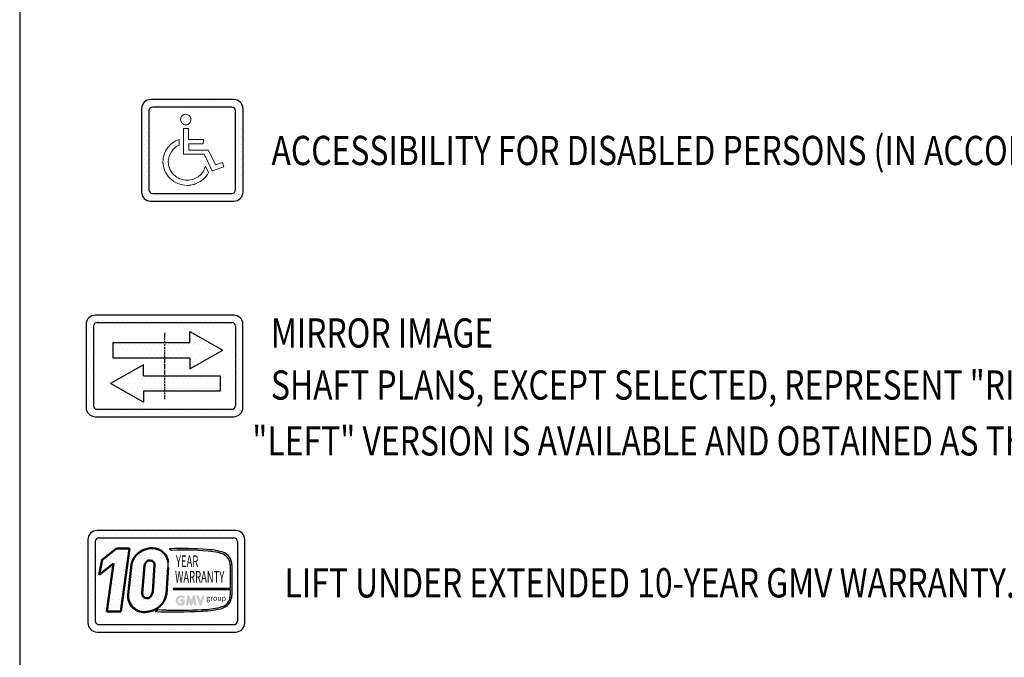
# Model space of a CAD drawing. Units: inches. Extents: x 9002 to 45578, y -3483 to 49858.
# Drawn here: x 9002 to 21802, y 33281 to 41569 of the extents above; entities that cross this region are included whole.
import ezdxf
from ezdxf.enums import TextEntityAlignment as Align

# ---------------------------------------------------------------- set-up
doc = ezdxf.new("R2010")
doc.units = ezdxf.units.IN
doc.header["$MEASUREMENT"] = 0
for name, pattern in [('ACAD_ISO10W100', [18.5, 12, -3, 0.5, -3]), ('CONTINUA', [0]), ('GEN3', [6.25, 5, -1.25])]:
    doc.linetypes.add(name, pattern=pattern)
for name, color, linetype in [('3', 6, 'GEN3'), ('CARTIGLIO', 7, 'CONTINUA'), ('MURO', 7, 'Continuous'), ('TESTO', 2, 'Continuous'), ('VANO', 7, 'Continuous'), ('Wymiarowanie', 1, 'Continuous')]:
    doc.layers.add(name, color=color, linetype=linetype)
doc.styles.add('GMV', font='verdana.TTF')
doc.styles.add('QUOTE', font='romans.shx', dxfattribs={"width": 0.8})
pattern_1 = [(0, (-59003.944, 82241.11), (31.75, 63.5), [0, -63.5])]
pattern_2 = [(0, (9635.76, 33431.65), (0, 200), [0, -200]), (0, (9699.76, 33435.65), (0, 200), [0, -200]), (0, (9663.76, 33479.65), (0, 200), [0, -200]), (0, (9707.76, 33511.65), (0, 200), [0, -200]), (0, (9655.76, 33523.65), (0, 200), [0, -200]), (0, (9671.76, 33571.65), (0, 200), [0, -200]), (0, (9643.76, 33607.65), (0, 200), [0, -200]), (0, (9707.76, 33603.65), (0, 200), [0, -200]), (0, (9755.76, 33611.65), (0, 200), [0, -200]), (0, (9779.76, 33563.65), (0, 200), [0, -200]), (0, (9819.76, 33559.65), (0, 200), [0, -200]), (0, (9819.76, 33487.65), (0, 200), [0, -200]), (0, (9783.76, 33463.65), (0, 200), [0, -200]), (0, (9727.76, 33475.65), (0, 200), [0, -200]), (0, (9763.76, 33511.65), (0, 200), [0, -200]), (0, (9727.76, 33547.65), (0, 200), [0, -200]), (0, (9811.76, 33435.65), (0, 200), [0, -200])]

# ---------------------------------------------------------------- blocks, each defined once
blk = doc.blocks.new('np')
at = {"layer": 'VANO'}
h = blk.add_hatch(dxfattribs=at)
h.set_pattern_fill('DOTS', color=256, scale=100, style=0)
h.set_pattern_definition([(0, (1000, 0), (3.125, 6.25), [0, -6.25])])
h.paths.add_polyline_path([(67611.6, -12371.5, 0.414214), (67596.6, -12386.5), (67596.6, -12521.5, 0.414214), (67611.6, -12536.5), (67746.6, -12536.5, 0.414214), (67761.6, -12521.5), (67761.6, -12386.5, 0.414214), (67746.6, -12371.5)])
h.paths.add_polyline_path([(67743.5, -12383.7, -0.414214), (67749.5, -12389.7), (67749.5, -12518.3, -0.414214), (67743.5, -12524.3), (67614.8, -12524.3, -0.414214), (67608.8, -12518.3), (67608.8, -12389.7, -0.414214), (67614.8, -12383.7)], flags=16)
h.paths.add_polyline_path([(67673.4, -12397), (67674.6, -12398.1), (67675.6, -12399.3), (67676.4, -12400.7), (67676.8, -12402.4), (67677, -12404), (67676.8, -12405.8), (67676.4, -12407.4), (67675.6, -12408.8), (67674.6, -12410.1), (67673.4, -12411.1), (67671.9, -12411.9), (67670.4, -12412.5), (67668.6, -12412.6), (67667, -12412.5), (67665.4, -12411.9), (67663.9, -12411.1), (67662.7, -12410.1), (67661.7, -12408.8), (67660.9, -12407.4), (67660.3, -12405.8), (67660.2, -12404), (67660.5, -12402.1), (67661.1, -12400.1), (67662.1, -12398.7), (67663.4, -12397.3), (67664, -12396.9), (67664.6, -12396.6), (67665.2, -12396.3), (67665.8, -12396), (67666.6, -12395.8), (67667.2, -12395.7), (67667.9, -12395.5), (67668.6, -12395.5), (67670.4, -12395.7), (67671.9, -12396.3)], flags=0)
h.paths.add_polyline_path([(67672.8, -12418.7), (67672.9, -12436.4), (67697.2, -12436.4), (67697, -12443.4), (67673.4, -12443.4), (67673.5, -12453.5), (67705, -12453.5), (67708.7, -12460.9), (67716.9, -12477.7), (67728, -12473.8), (67730.6, -12480.8), (67711.4, -12487.3), (67698.6, -12460.5), (67664.8, -12460.5), (67664.8, -12418.6)], flags=0)
h.paths.add_polyline_path([(67658.1, -12436.4), (67658.1, -12445.4), (67654.2, -12447.5), (67650.8, -12450.1), (67647.8, -12453), (67645.2, -12456.3), (67643.1, -12460), (67641.5, -12463.9), (67640.4, -12468.2), (67640.1, -12472.5), (67640.3, -12475.6), (67640.7, -12478.6), (67641.5, -12481.4), (67642.5, -12484.2), (67643.8, -12486.7), (67645.3, -12489.3), (67647.1, -12491.6), (67649.2, -12493.7), (67651.3, -12495.7), (67653.6, -12497.4), (67656.2, -12498.9), (67659, -12500.1), (67661.8, -12501.1), (67664.6, -12501.9), (67667.7, -12502.3), (67670.9, -12502.5), (67673.5, -12502.3), (67676.2, -12502), (67678.7, -12501.4), (67681.1, -12500.7), (67683.5, -12499.8), (67685.7, -12498.6), (67687.9, -12497.4), (67689.9, -12495.9), (67691.8, -12494.3), (67693.6, -12492.5), (67695.1, -12490.6), (67696.6, -12488.7), (67697.9, -12486.4), (67698.9, -12484.2), (67699.8, -12481.8), (67700.6, -12479.5), (67705.6, -12490.2), (67703.8, -12493.1), (67701.9, -12495.8), (67699.7, -12498.5), (67697.3, -12500.8), (67694.6, -12502.9), (67691.8, -12504.9), (67688.8, -12506.5), (67685.7, -12508), (67683.9, -12508.7), (67682.2, -12509.3), (67680.4, -12509.8), (67678.6, -12510.2), (67676.7, -12510.5), (67674.7, -12510.8), (67672.8, -12510.9), (67670.9, -12510.9), (67666.9, -12510.8), (67663, -12510.2), (67659.1, -12509.2), (67655.6, -12508), (67652.2, -12506.3), (67648.9, -12504.4), (67645.9, -12502.2), (67643.1, -12499.7), (67640.6, -12497), (67638.2, -12494), (67636.3, -12490.8), (67634.6, -12487.5), (67633.3, -12483.9), (67632.2, -12480.2), (67631.7, -12476.3), (67631.5, -12472.5), (67631.7, -12469.4), (67632, -12466.4), (67632.7, -12463.4), (67633.4, -12460.6), (67634.6, -12457.8), (67635.8, -12455.1), (67637.3, -12452.6), (67639.1, -12450.2), (67640.9, -12447.8), (67642.9, -12445.7), (67645, -12443.7), (67647.4, -12441.9), (67649.9, -12440.3), (67652.4, -12438.8), (67655.3, -12437.4)], flags=0)
for p, q in [((67746.6, -12371.5), (67611.6, -12371.5)), ((67743.5, -12383.7), (67614.8, -12383.7)), ((67596.6, -12386.5), (67596.6, -12521.5)), ((67608.8, -12389.7), (67608.8, -12518.3)), ((67749.5, -12518.3), (67749.5, -12389.7)), ((67761.6, -12521.5), (67761.6, -12386.5)), ((67614.8, -12524.3), (67743.5, -12524.3)), ((67611.6, -12536.5), (67746.6, -12536.5))]:
    blk.add_line(p, q, dxfattribs=at)
at = {"layer": 'VANO', "lineweight": 0}
for p, q in [((67662.1, -12398.7), (67661.1, -12400.1)), ((67663.4, -12397.3), (67662.1, -12398.7)), ((67664, -12396.9), (67663.4, -12397.3)), ((67664.6, -12396.6), (67664, -12396.9)), ((67665.2, -12396.3), (67664.6, -12396.6)), ((67665.8, -12396), (67665.2, -12396.3)), ((67666.6, -12395.8), (67665.8, -12396)), ((67667.2, -12395.7), (67666.6, -12395.8)), ((67667.9, -12395.5), (67667.2, -12395.7)), ((67668.6, -12395.5), (67667.9, -12395.5)), ((67670.4, -12395.7), (67668.6, -12395.5)), ((67671.9, -12396.3), (67670.4, -12395.7)), ((67673.4, -12397), (67671.9, -12396.3)), ((67674.6, -12398.1), (67673.4, -12397)), ((67675.6, -12399.3), (67674.6, -12398.1)), ((67676.4, -12400.7), (67675.6, -12399.3)), ((67660.5, -12402.1), (67660.2, -12404)), ((67660.2, -12404), (67660.3, -12405.8)), ((67660.3, -12405.8), (67660.9, -12407.4)), ((67661.1, -12400.1), (67660.5, -12402.1)), ((67660.9, -12407.4), (67661.7, -12408.8)), ((67661.7, -12408.8), (67662.7, -12410.1)), ((67662.7, -12410.1), (67663.9, -12411.1)), ((67663.9, -12411.1), (67665.4, -12411.9)), ((67665.4, -12411.9), (67667, -12412.5)), ((67667, -12412.5), (67668.6, -12412.6)), ((67668.6, -12412.6), (67670.4, -12412.5)), ((67670.4, -12412.5), (67671.9, -12411.9)), ((67671.9, -12411.9), (67673.4, -12411.1)), ((67673.4, -12411.1), (67674.6, -12410.1)), ((67674.6, -12410.1), (67675.6, -12408.8)), ((67675.6, -12408.8), (67676.4, -12407.4)), ((67676.8, -12402.4), (67676.4, -12400.7)), ((67676.4, -12407.4), (67676.8, -12405.8)), ((67677, -12404), (67676.8, -12402.4)), ((67676.8, -12405.8), (67677, -12404)), ((67664.8, -12418.6), (67664.8, -12460.5)), ((67672.8, -12418.7), (67664.8, -12418.6)), ((67672.9, -12436.4), (67672.8, -12418.7)), ((67640.9, -12447.8), (67639.1, -12450.2)), ((67642.9, -12445.7), (67640.9, -12447.8)), ((67645, -12443.7), (67642.9, -12445.7)), ((67647.4, -12441.9), (67645, -12443.7)), ((67649.9, -12440.3), (67647.4, -12441.9)), ((67652.4, -12438.8), (67649.9, -12440.3)), ((67650.8, -12450.1), (67654.2, -12447.5)), ((67655.3, -12437.4), (67652.4, -12438.8)), ((67654.2, -12447.5), (67658.1, -12445.4)), ((67658.1, -12436.4), (67655.3, -12437.4)), ((67658.1, -12445.4), (67658.1, -12436.4)), ((67697.2, -12436.4), (67672.9, -12436.4)), ((67673.4, -12443.4), (67697, -12443.4)), ((67673.5, -12453.5), (67673.4, -12443.4)), ((67697, -12443.4), (67697.2, -12436.4)), ((67632.7, -12463.4), (67632, -12466.4)), ((67633.4, -12460.6), (67632.7, -12463.4)), ((67634.6, -12457.8), (67633.4, -12460.6)), ((67635.8, -12455.1), (67634.6, -12457.8)), ((67637.3, -12452.6), (67635.8, -12455.1)), ((67639.1, -12450.2), (67637.3, -12452.6)), ((67640.4, -12468.2), (67641.5, -12463.9)), ((67641.5, -12463.9), (67643.1, -12460)), ((67643.1, -12460), (67645.2, -12456.3)), ((67645.2, -12456.3), (67647.8, -12453)), ((67647.8, -12453), (67650.8, -12450.1)), ((67664.8, -12460.5), (67698.6, -12460.5)), ((67705, -12453.5), (67673.5, -12453.5)), ((67698.6, -12460.5), (67711.4, -12487.3)), ((67708.7, -12460.9), (67705, -12453.5)), ((67716.9, -12477.7), (67708.7, -12460.9)), ((67631.7, -12469.4), (67631.5, -12472.5)), ((67631.5, -12472.5), (67631.7, -12476.3)), ((67632, -12466.4), (67631.7, -12469.4)), ((67631.7, -12476.3), (67632.2, -12480.2)), ((67640.1, -12472.5), (67640.4, -12468.2)), ((67640.3, -12475.6), (67640.1, -12472.5)), ((67640.7, -12478.6), (67640.3, -12475.6)), ((67641.5, -12481.4), (67640.7, -12478.6)), ((67700.6, -12479.5), (67699.8, -12481.8)), ((67705.6, -12490.2), (67700.6, -12479.5)), ((67728, -12473.8), (67716.9, -12477.7)), ((67730.6, -12480.8), (67728, -12473.8)), ((67632.2, -12480.2), (67633.3, -12483.9)), ((67633.3, -12483.9), (67634.6, -12487.5)), ((67634.6, -12487.5), (67636.3, -12490.8)), ((67636.3, -12490.8), (67638.2, -12494)), ((67638.2, -12494), (67640.6, -12497)), ((67642.5, -12484.2), (67641.5, -12481.4)), ((67643.8, -12486.7), (67642.5, -12484.2)), ((67645.3, -12489.3), (67643.8, -12486.7)), ((67647.1, -12491.6), (67645.3, -12489.3)), ((67649.2, -12493.7), (67647.1, -12491.6)), ((67651.3, -12495.7), (67649.2, -12493.7)), ((67653.6, -12497.4), (67651.3, -12495.7)), ((67689.9, -12495.9), (67687.9, -12497.4)), ((67691.8, -12494.3), (67689.9, -12495.9)), ((67693.6, -12492.5), (67691.8, -12494.3)), ((67695.1, -12490.6), (67693.6, -12492.5)), ((67696.6, -12488.7), (67695.1, -12490.6)), ((67697.9, -12486.4), (67696.6, -12488.7)), ((67698.9, -12484.2), (67697.9, -12486.4)), ((67699.8, -12481.8), (67698.9, -12484.2)), ((67699.7, -12498.5), (67701.9, -12495.8)), ((67701.9, -12495.8), (67703.8, -12493.1)), ((67703.8, -12493.1), (67705.6, -12490.2)), ((67711.4, -12487.3), (67730.6, -12480.8)), ((67640.6, -12497), (67643.1, -12499.7)), ((67643.1, -12499.7), (67645.9, -12502.2)), ((67645.9, -12502.2), (67648.9, -12504.4)), ((67648.9, -12504.4), (67652.2, -12506.3)), ((67652.2, -12506.3), (67655.6, -12508)), ((67656.2, -12498.9), (67653.6, -12497.4)), ((67655.6, -12508), (67659.1, -12509.2)), ((67659, -12500.1), (67656.2, -12498.9)), ((67661.8, -12501.1), (67659, -12500.1)), ((67659.1, -12509.2), (67663, -12510.2)), ((67664.6, -12501.9), (67661.8, -12501.1)), ((67663, -12510.2), (67666.9, -12510.8)), ((67667.7, -12502.3), (67664.6, -12501.9)), ((67666.9, -12510.8), (67670.9, -12510.9)), ((67670.9, -12502.5), (67667.7, -12502.3)), ((67673.5, -12502.3), (67670.9, -12502.5)), ((67670.9, -12510.9), (67672.8, -12510.9)), ((67672.8, -12510.9), (67674.7, -12510.8)), ((67676.2, -12502), (67673.5, -12502.3)), ((67674.7, -12510.8), (67676.7, -12510.5)), ((67678.7, -12501.4), (67676.2, -12502)), ((67676.7, -12510.5), (67678.6, -12510.2)), ((67678.6, -12510.2), (67680.4, -12509.8)), ((67681.1, -12500.7), (67678.7, -12501.4)), ((67680.4, -12509.8), (67682.2, -12509.3)), ((67683.5, -12499.8), (67681.1, -12500.7)), ((67682.2, -12509.3), (67683.9, -12508.7)), ((67685.7, -12498.6), (67683.5, -12499.8)), ((67683.9, -12508.7), (67685.7, -12508)), ((67687.9, -12497.4), (67685.7, -12498.6)), ((67685.7, -12508), (67688.8, -12506.5)), ((67688.8, -12506.5), (67691.8, -12504.9)), ((67691.8, -12504.9), (67694.6, -12502.9)), ((67694.6, -12502.9), (67697.3, -12500.8)), ((67697.3, -12500.8), (67699.7, -12498.5))]:
    blk.add_line(p, q, dxfattribs=at)
at = {"layer": 'VANO'}
for centre, radius, start, end in [((67611.6, -12386.5), 15, 90, 180), ((67614.8, -12389.7), 6, 90, 180), ((67743.5, -12389.7), 6, 0, 90), ((67746.6, -12386.5), 15, 0, 90), ((67611.6, -12521.5), 15, 180, 270), ((67614.8, -12518.3), 6, 180, 270), ((67743.5, -12518.3), 6, 270, 0), ((67746.6, -12521.5), 15, 270, 0)]:
    blk.add_arc(centre, radius, start, end, dxfattribs=at)

msp = doc.modelspace()

# ---------------------------------------------------------------- hatches: boundary and pattern name
h = msp.add_hatch()
h.set_pattern_fill('DOTS2', color=256, scale=200, style=0)
h.set_pattern_definition(pattern_2)
h.paths.add_polyline_path([(10133.22237, 33876.24056), (10318.11464, 33876.24056), (10429.86052, 34693.05244), (10258.4329, 34693.05244), (10072.61059, 34549.10558), (10033.37238, 34354.17013), (10223.02559, 34501.10568)])
h = msp.add_hatch()
h.set_pattern_fill('DOTS2', color=256, scale=200, style=0)
h.set_pattern_definition(pattern_2)
h.paths.add_polyline_path([(10655.87738, 33871.28374, 0.3493587254), (10911.08281, 34104.86733), (10931.07556, 34446.85634, 0.0717377161), (10931.75867, 34518.91431, 0.1135880489), (10898.10361, 34610.74894, 0.2931262297), (10674.17267, 34693.13797, 0.1581829566), (10515.97818, 34609.07418, 0.1106407523), (10453.91298, 34488.95747), (10413.04875, 34098.62279, 0.4930046839)])
h.paths.add_polyline_path([(10593.88338, 34112.72073), (10623.77486, 34474.1492, -0.1166649731), (10648.63935, 34521.45793, -0.6779291205), (10756.33083, 34476.46283), (10732.06711, 34135.74462, -0.1291997499), (10702.67426, 34067.72563, -0.6685621845)], flags=16)
h = msp.add_hatch()
h.set_pattern_fill('DOTS2', color=256, scale=100, style=0)
h.set_pattern_definition([(0, (9631.76, 33429.65), (0, 100), [0, -100]), (0, (9663.76, 33431.65), (0, 100), [0, -100]), (0, (9645.76, 33453.65), (0, 100), [0, -100]), (0, (9667.76, 33469.65), (0, 100), [0, -100]), (0, (9641.76, 33475.65), (0, 100), [0, -100]), (0, (9649.76, 33499.65), (0, 100), [0, -100]), (0, (9635.76, 33517.65), (0, 100), [0, -100]), (0, (9667.76, 33515.65), (0, 100), [0, -100]), (0, (9691.76, 33519.65), (0, 100), [0, -100]), (0, (9703.76, 33495.65), (0, 100), [0, -100]), (0, (9723.76, 33493.65), (0, 100), [0, -100]), (0, (9723.76, 33457.65), (0, 100), [0, -100]), (0, (9705.76, 33445.65), (0, 100), [0, -100]), (0, (9677.76, 33451.65), (0, 100), [0, -100]), (0, (9695.76, 33469.65), (0, 100), [0, -100]), (0, (9677.76, 33487.65), (0, 100), [0, -100]), (0, (9719.76, 33431.65), (0, 100), [0, -100])])
h.paths.add_polyline_path([(11607.18548, 33930.99394, -0.0522625924), (11370.95368, 33901.21169, -0.0157616884), (10904.47674, 33895.28637, 0.0027296492), (10799.18748, 33895.55699), (10764.50602, 33875.99211, 0.0208455704), (11357.13424, 33879.4441, 0.0412098112), (11611.05869, 33910.74578, 0.2076152963), (11737.28334, 33996.53506, 0.0987016061), (11759.99584, 34087.71443), (11759.99584, 34482.84956, 0.3290611992), (11643.19065, 34647.67629, 0.0336253704), (11571.07412, 34665.89205, 0.0275145385), (11439.77313, 34681.94176, 0.0266431036), (10951.26551, 34691.83934), (10978.11938, 34670.90242, -0.0368992387), (11519.26759, 34652.57452, -0.0829702551), (11651.86318, 34619.5415, -0.2849406718), (11740.048, 34480.46345), (11740.048, 34176.13007), (10998.50763, 34176.13007), (10995.26259, 34163.52465), (11740.048, 34163.52465), (11740.048, 34091.03701, -0.1642502171), (11706.58897, 33987.98221, -0.1661498076)])
h = msp.add_hatch(color=256)
h.paths.add_polyline_path([(11146.64596, 33973.10673), (11146.64596, 34019.98374, 0.4287573781), (11130.01433, 34035.81343, 0.0001472212), (11130.005, 34035.83276), (11097.17799, 34035.83276, 1), (11097.17799, 34004.13471), (11114.94791, 34004.13471), (11114.94791, 33988.15554, -1.9042134634), (11120.60938, 34047.90817), (11120.60938, 34047.90817, 1), (11140.98449, 34072.19029, 2.3147547561)])
h.paths.add_polyline_path([(11163.48597, 33970.05622, 0.9912278492), (11194.78206, 33965.03193), (11201.41355, 34004.13471), (11216.68004, 33962.25399, 0.6998439001), (11246.46117, 33962.25399), (11261.72766, 34004.13471), (11268.35915, 33965.03193, 0.9912278492), (11299.65524, 33970.05622), (11283.80621, 34074.65979, 0.7764552148), (11253.24977, 34077.72529), (11231.5706, 34018.39883), (11209.89143, 34077.72529, 0.7764552148), (11179.335, 34074.65979)])
h.paths.add_polyline_path([(11330.51965, 34077.72529, 0.9927481584), (11300.66953, 34067.06302), (11300.66955, 34067.06296, 0.0003132327), (11300.67611, 34067.04422, -0.0001907072), (11300.67211, 34067.05563), (11337.23754, 33962.45205, 0.7097744405), (11367.1601, 33962.45205), (11403.72553, 34067.05563, 0.9932437394), (11373.87525, 34077.71778, -0.0001260312), (11373.87799, 34077.72529), (11352.19882, 34018.39883)])
at = {"layer": '3', "linetype": 'ByBlock'}
h = msp.add_hatch(dxfattribs=at)
h.set_pattern_fill('DOTS', color=0, scale=40, style=0)
h.set_pattern_definition(pattern_1)
h.paths.add_polyline_path([(10884.36082, 37373.18722), (10884.36082, 37170.39402), (11213.66473, 37170.39402), (11213.66473, 37029.47953), (11642.87245, 37271.79062), (11213.66473, 37514.10171), (11213.66473, 37373.18722)], flags=0)
h.paths.add_polyline_path([(10217.21529, 37373.18722), (10217.21529, 37170.39402), (10884.36082, 37170.39402), (10884.36082, 37373.18722)], flags=0)
h.paths.add_polyline_path([(10610.91226, 36941.7703), (10610.91226, 37082.6848), (10181.70454, 36840.3737), (10610.91226, 36598.06261), (10610.91226, 36738.9771), (10884.36082, 36738.9771), (10884.36082, 36941.7703)], flags=0)
h.paths.add_polyline_path([(11607.3617, 36738.9771), (11607.3617, 36941.7703), (10884.36082, 36941.7703), (10884.36082, 36738.9771)], flags=0)
h.paths.add_polyline_path([(9984.36442, 37728.49413, 0.4142135624), (9864.3649, 37608.49461), (9864.3649, 36528.49893, 0.4142135624), (9984.36442, 36408.49941), (11784.35722, 36408.49941, 0.4142135624), (11904.35674, 36528.49893), (11904.35674, 37608.49461, 0.4142135624), (11784.35722, 37728.49413)])
h.paths.add_polyline_path([(11760.35731, 37632.49451, -0.4142135624), (11808.35712, 37584.4947), (11808.35712, 36552.49883, -0.4142135624), (11760.35731, 36504.49902), (10008.36432, 36504.49902, -0.4142135624), (9960.36451, 36552.49883), (9960.36451, 37584.4947, -0.4142135624), (10008.36432, 37632.49451)], flags=16)
h.paths.add_polyline_path([(11213.66473, 37514.10171), (11642.87245, 37271.79062), (11213.66473, 37029.47953), (11213.66473, 37170.39402), (10884.36082, 37170.39402), (10884.36082, 36941.7703), (11607.3617, 36941.7703), (11607.3617, 36738.9771), (10610.91226, 36738.9771), (10610.91226, 36598.06261), (10181.70454, 36840.3737), (10610.91226, 37082.6848), (10610.91226, 36941.7703), (10884.36082, 36941.7703), (10884.36082, 37170.39402), (10217.21529, 37170.39402), (10217.21529, 37373.18722), (11213.66473, 37373.18722)], flags=0)
h = msp.add_hatch(dxfattribs=at)
h.set_pattern_fill('DOTS', color=0, scale=40, style=0)
h.set_pattern_definition(pattern_1)
h.paths.add_polyline_path([(10884.36082, 37373.18722), (10217.21529, 37373.18722), (10217.21529, 37170.39402), (10884.36082, 37170.39402)])
h.paths.add_polyline_path([(10884.36082, 37170.39402), (11213.66473, 37170.39402), (11213.66473, 37029.47953), (11642.87245, 37271.79062), (11213.66473, 37514.10171), (11213.66473, 37373.18722), (10884.36082, 37373.18722)])
h.paths.add_polyline_path([(10884.36082, 36941.7703), (10610.91226, 36941.7703), (10610.91226, 37082.6848), (10181.70454, 36840.3737), (10610.91226, 36598.06261), (10610.91226, 36738.9771), (10884.36082, 36738.9771)])
h.paths.add_polyline_path([(10884.36082, 36738.9771), (11607.3617, 36738.9771), (11607.3617, 36941.7703), (10884.36082, 36941.7703)])

# ---------------------------------------------------------------- linework, layer by layer
for p, q in [((9903.22543, 34865.51227), (9903.22543, 34865.51227)), ((9939.59271, 34865.51227), (9939.59271, 34865.51227)), ((11808.88884, 34929.24448), (10008.88884, 34929.24448)), ((10015.79271, 34865.51227), (10015.79271, 34865.51227)), ((10032.88884, 34833.24448), (11784.88884, 34833.24448)), ((10091.99271, 34865.51227), (10091.99271, 34865.51227)), ((10168.19271, 34865.51227), (10168.19271, 34865.51227)), ((10244.39271, 34865.51227), (10244.39271, 34865.51227)), ((10320.59271, 34865.51227), (10320.59271, 34865.51227)), ((10396.79271, 34865.51227), (10396.79271, 34865.51227)), ((10472.99271, 34865.51227), (10472.99271, 34865.51227)), ((10549.19271, 34865.51227), (10549.19271, 34865.51227)), ((10625.39271, 34865.51227), (10625.39271, 34865.51227)), ((10701.59271, 34865.51227), (10701.59271, 34865.51227)), ((10777.79271, 34865.51227), (10777.79271, 34865.51227)), ((10853.99271, 34865.51227), (10853.99271, 34865.51227)), ((10930.19271, 34865.51227), (10930.19271, 34865.51227)), ((11006.39271, 34865.51227), (11006.39271, 34865.51227)), ((11082.59271, 34865.51227), (11082.59271, 34865.51227)), ((11158.79271, 34865.51227), (11158.79271, 34865.51227)), ((11234.99271, 34865.51227), (11234.99271, 34865.51227)), ((11311.19271, 34865.51227), (11311.19271, 34865.51227)), ((11387.39271, 34865.51227), (11387.39271, 34865.51227)), ((11463.59271, 34865.51227), (11463.59271, 34865.51227)), ((11539.79271, 34865.51227), (11539.79271, 34865.51227)), ((11615.99271, 34865.51227), (11615.99271, 34865.51227)), ((11692.19271, 34865.51227), (11692.19271, 34865.51227)), ((11768.39271, 34865.51227), (11768.39271, 34865.51227)), ((11844.59271, 34865.51227), (11844.59271, 34865.51227)), ((9888.88884, 34809.24448), (9888.88884, 33729.24448)), ((9888.88884, 34789.31227), (9888.88884, 34789.31227)), ((9888.88884, 34713.11227), (9888.88884, 34713.11227)), ((9939.59271, 34789.31227), (9939.59271, 34789.31227)), ((9939.59271, 34713.11227), (9939.59271, 34713.11227)), ((9984.88884, 34785.24448), (9984.88884, 33753.24448)), ((10951.26551, 34691.83934), (10978.11938, 34670.90242)), ((11832.53296, 34789.31227), (11832.53296, 34789.31227)), ((11832.88884, 34785.24448), (11832.88884, 33753.24448)), ((11832.88884, 34713.11227), (11832.88884, 34713.11227)), ((11844.59271, 34789.31227), (11844.59271, 34789.31227)), ((11844.59271, 34713.11227), (11844.59271, 34713.11227)), ((11920.79271, 34789.31227), (11920.79271, 34789.31227)), ((11920.79271, 34713.11227), (11920.79271, 34713.11227)), ((11928.88884, 33729.24448), (11928.88884, 34809.24448)), ((9888.88884, 34636.91227), (9888.88884, 34636.91227)), ((9888.88884, 34560.71227), (9888.88884, 34560.71227)), ((9939.59271, 34636.91227), (9939.59271, 34636.91227)), ((9939.59271, 34560.71227), (9939.59271, 34560.71227)), ((11832.88884, 34636.91227), (11832.88884, 34636.91227)), ((11832.88884, 34560.71227), (11832.88884, 34560.71227)), ((11844.59271, 34636.91227), (11844.59271, 34636.91227)), ((11844.59271, 34560.71227), (11844.59271, 34560.71227)), ((11920.79271, 34636.91227), (11920.79271, 34636.91227)), ((11920.79271, 34560.71227), (11920.79271, 34560.71227)), ((9888.88884, 34484.51227), (9888.88884, 34484.51227)), ((9939.59271, 34484.51227), (9939.59271, 34484.51227)), ((11740.048, 34480.46345), (11740.048, 34176.13007)), ((11759.99584, 34482.84956), (11759.99584, 34087.71443)), ((11832.88884, 34484.51227), (11832.88884, 34484.51227)), ((11844.59271, 34484.51227), (11844.59271, 34484.51227)), ((11920.79271, 34484.51227), (11920.79271, 34484.51227)), ((9888.88884, 34408.31227), (9888.88884, 34408.31227)), ((9888.88884, 34332.11227), (9888.88884, 34332.11227)), ((9939.59271, 34408.31227), (9939.59271, 34408.31227)), ((9939.59271, 34332.11227), (9939.59271, 34332.11227)), ((11832.88884, 34408.31227), (11832.88884, 34408.31227)), ((11832.88884, 34332.11227), (11832.88884, 34332.11227)), ((11844.59271, 34408.31227), (11844.59271, 34408.31227)), ((11844.59271, 34332.11227), (11844.59271, 34332.11227)), ((11920.79271, 34408.31227), (11920.79271, 34408.31227)), ((11920.79271, 34332.11227), (11920.79271, 34332.11227)), ((9888.88884, 34255.91227), (9888.88884, 34255.91227)), ((9888.88884, 34179.71227), (9888.88884, 34179.71227)), ((9939.59271, 34255.91227), (9939.59271, 34255.91227)), ((9939.59271, 34179.71227), (9939.59271, 34179.71227)), ((10998.50763, 34176.13007), (10995.26259, 34163.52465)), ((11740.048, 34176.13007), (10998.50763, 34176.13007)), ((11832.88884, 34255.91227), (11832.88884, 34255.91227)), ((11832.88884, 34179.71227), (11832.88884, 34179.71227)), ((11844.59271, 34255.91227), (11844.59271, 34255.91227)), ((11844.59271, 34179.71227), (11844.59271, 34179.71227)), ((11920.79271, 34255.91227), (11920.79271, 34255.91227)), ((11920.79271, 34179.71227), (11920.79271, 34179.71227)), ((9888.88884, 34103.51227), (9888.88884, 34103.51227)), ((9939.59271, 34103.51227), (9939.59271, 34103.51227)), ((10995.26259, 34163.52465), (11740.048, 34163.52465)), ((11740.048, 34163.52465), (11740.048, 34091.03701)), ((11832.88884, 34103.51227), (11832.88884, 34103.51227)), ((11844.59271, 34103.51227), (11844.59271, 34103.51227)), ((11920.79271, 34103.51227), (11920.79271, 34103.51227)), ((9888.88884, 34027.31227), (9888.88884, 34027.31227)), ((9888.88884, 33951.11227), (9888.88884, 33951.11227)), ((9939.59271, 34027.31227), (9939.59271, 34027.31227)), ((9939.59271, 33951.11227), (9939.59271, 33951.11227)), ((11832.88884, 34027.31227), (11832.88884, 34027.31227)), ((11832.88884, 33951.11227), (11832.88884, 33951.11227)), ((11844.59271, 34027.31227), (11844.59271, 34027.31227)), ((11844.59271, 33951.11227), (11844.59271, 33951.11227)), ((11920.79271, 34027.31227), (11920.79271, 34027.31227)), ((11920.79271, 33951.11227), (11920.79271, 33951.11227)), ((9888.88884, 33874.91227), (9888.88884, 33874.91227)), ((9888.88884, 33798.71227), (9888.88884, 33798.71227)), ((9939.59271, 33874.91227), (9939.59271, 33874.91227)), ((9939.59271, 33798.71227), (9939.59271, 33798.71227)), ((10799.18748, 33895.55699), (10764.50602, 33875.99211)), ((11832.88884, 33874.91227), (11832.88884, 33874.91227)), ((11832.88884, 33798.71227), (11832.88884, 33798.71227)), ((11844.59271, 33874.91227), (11844.59271, 33874.91227)), ((11844.59271, 33798.71227), (11844.59271, 33798.71227)), ((11920.79271, 33874.91227), (11920.79271, 33874.91227)), ((11920.79271, 33798.71227), (11920.79271, 33798.71227)), ((9889.55191, 33722.51227), (9889.55191, 33722.51227)), ((9939.59271, 33722.51227), (9939.59271, 33722.51227)), ((10032.88884, 33705.24448), (11784.88884, 33705.24448)), ((11821.46345, 33722.51227), (11821.46345, 33722.51227)), ((11844.59271, 33722.51227), (11844.59271, 33722.51227)), ((11920.79271, 33722.51227), (11920.79271, 33722.51227)), ((9922.45984, 33646.31227), (9922.45984, 33646.31227)), ((9939.59271, 33646.31227), (9939.59271, 33646.31227)), ((10008.88884, 33609.24448), (11808.88884, 33609.24448)), ((10015.79271, 33646.31227), (10015.79271, 33646.31227)), ((10091.99271, 33646.31227), (10091.99271, 33646.31227)), ((10168.19271, 33646.31227), (10168.19271, 33646.31227)), ((10244.39271, 33646.31227), (10244.39271, 33646.31227)), ((10320.59271, 33646.31227), (10320.59271, 33646.31227)), ((10396.79271, 33646.31227), (10396.79271, 33646.31227)), ((10472.99271, 33646.31227), (10472.99271, 33646.31227)), ((10549.19271, 33646.31227), (10549.19271, 33646.31227)), ((10625.39271, 33646.31227), (10625.39271, 33646.31227)), ((10701.59271, 33646.31227), (10701.59271, 33646.31227)), ((10777.79271, 33646.31227), (10777.79271, 33646.31227)), ((10853.99271, 33646.31227), (10853.99271, 33646.31227)), ((10930.19271, 33646.31227), (10930.19271, 33646.31227)), ((11006.39271, 33646.31227), (11006.39271, 33646.31227)), ((11082.59271, 33646.31227), (11082.59271, 33646.31227)), ((11158.79271, 33646.31227), (11158.79271, 33646.31227)), ((11234.99271, 33646.31227), (11234.99271, 33646.31227)), ((11311.19271, 33646.31227), (11311.19271, 33646.31227)), ((11387.39271, 33646.31227), (11387.39271, 33646.31227)), ((11463.59271, 33646.31227), (11463.59271, 33646.31227)), ((11539.79271, 33646.31227), (11539.79271, 33646.31227)), ((11615.99271, 33646.31227), (11615.99271, 33646.31227)), ((11692.19271, 33646.31227), (11692.19271, 33646.31227)), ((11768.39271, 33646.31227), (11768.39271, 33646.31227)), ((11844.59271, 33646.31227), (11844.59271, 33646.31227))]:
    msp.add_line(p, q)
at = {"lineweight": 50}
for p, q in [((10072.61059, 34549.10558), (10258.4329, 34693.05244)), ((10258.4329, 34693.05244), (10429.86052, 34693.05244)), ((10429.86052, 34693.05244), (10318.11464, 33876.24056)), ((10033.37238, 34354.17013), (10072.61059, 34549.10558)), ((10223.02559, 34501.10568), (10033.37238, 34354.17013)), ((10133.22237, 33876.24056), (10223.02559, 34501.10568)), ((10453.91298, 34488.95747), (10413.04875, 34098.62279)), ((10593.88338, 34112.72073), (10623.77486, 34474.1492)), ((10732.06711, 34135.74462), (10756.33083, 34476.46283)), ((10931.07556, 34446.85634), (10911.08281, 34104.86733)), ((10318.11464, 33876.24056), (10133.22237, 33876.24056))]:
    msp.add_line(p, q, dxfattribs=at)
for centre, radius, start, end in [((10008.88884, 34809.24448), 120, 90, 180), ((10032.88884, 34785.24448), 48, 90, 180), ((11784.88884, 34785.24448), 48, 0, 90), ((11808.88884, 34809.24448), 120, 0, 90), ((11102.71338, 30106.3351), 4588.00453, 85.786945086, 91.891650441), ((11124.68722, 31000.33904), 3673.48849, 83.83379308, 92.286640717), ((11359.70463, 33481.80543), 1202.80429, 79.878824279, 86.183101431), ((11486.71786, 34239.2809), 414.5734, 66.524930631, 85.49685738), ((11471.85386, 34121.21389), 553.64153, 71.972560243, 79.676025003), ((11589.92779, 34486.1307), 170.0997, 358.894722461, 71.75220037), ((11583.83915, 34478.91312), 156.21655, 0.568626609, 64.186258564), ((10681.59338, 34485.25364), 252.41972, 351.250377775, 7.66333444), ((11570.69376, 34089.06261), 169.36575, 323.357709386, 0.667946364), ((11519.94244, 34099.09249), 240.3229, 334.738613068, 357.286324179), ((11346.99427, 35043.03966), 1142.07931, 271.202083036, 283.168899548), ((11573.50605, 34104.92818), 177.16496, 280.958743838, 318.692769148), ((11575.32064, 34099.08232), 191.69731, 280.744491912, 327.659908435), ((11019.43855, 40981.99361), 7110.57297, 267.94535698, 272.722117994), ((10827.04761, 24252.38079), 9643.21644, 89.539944983, 90.165532938), ((11043.75564, 41295.31587), 7401.34009, 268.92174068, 272.533754484), ((11294.52677, 35432.91578), 1554.73276, 272.307865455, 281.74711751), ((10008.88884, 33729.24448), 120, 180, 270), ((10032.88884, 33753.24448), 48, 180, 270), ((11784.88884, 33753.24448), 48, 270, 0), ((11808.88884, 33729.24448), 120, 270, 0)]:
    msp.add_arc(centre, radius, start, end)
for centre, radius, start, end in [((10724.60953, 34407.34377), 290.21061, 100.008483581, 135.963435537), ((10721.9082, 34477.36839), 220.98686, 37.12585192, 102.474831501), ((10753.03468, 34410.49217), 309.24197, 140.047122576, 165.301400375), ((10715.41684, 34491.7147), 218.04496, 7.165921843, 33.087284793), ((10736.2046, 34445.24694), 116.08526, 138.965853769, 165.583171018), ((10693.51811, 34477.49878), 62.82126, 359.055129685, 135.593083344), ((10621.72566, 34078.16143), 209.67766, 174.399889214, 279.373941894), ((10657.58364, 34112.72073), 63.70026, 180, 315.060759831), ((10636.72953, 34148.41017), 277.78715, 273.952528264, 350.981756622), ((10587.95174, 34157.66054), 145.77224, 321.90588773, 351.353162039)]:
    msp.add_arc(centre, radius, start, end, dxfattribs=at)
at = {"layer": 'CARTIGLIO'}
for p, q in [((9864.3649, 37588.56247), (9864.3649, 37588.56247)), ((9864.3649, 37512.36278), (9864.3649, 37512.36278)), ((11808.00124, 37588.56247), (11808.00124, 37588.56247)), ((11808.35712, 37512.36278), (11808.35712, 37512.36278)), ((9864.3649, 37436.16308), (9864.3649, 37436.16308)), ((11808.35712, 37436.16308), (11808.35712, 37436.16308)), ((9864.3649, 37359.96338), (9864.3649, 37359.96338)), ((9864.3649, 37283.76369), (9864.3649, 37283.76369)), ((11808.35712, 37359.96338), (11808.35712, 37359.96338)), ((11808.35712, 37283.76369), (11808.35712, 37283.76369)), ((9864.3649, 37207.56399), (9864.3649, 37207.56399)), ((9864.3649, 37131.3643), (9864.3649, 37131.3643)), ((11808.35712, 37207.56399), (11808.35712, 37207.56399)), ((11808.35712, 37131.3643), (11808.35712, 37131.3643)), ((9864.3649, 37055.1646), (9864.3649, 37055.1646)), ((11808.35712, 37055.1646), (11808.35712, 37055.1646)), ((9864.3649, 36978.96491), (9864.3649, 36978.96491)), ((9864.3649, 36902.76521), (9864.3649, 36902.76521)), ((11808.35712, 36978.96491), (11808.35712, 36978.96491)), ((11808.35712, 36902.76521), (11808.35712, 36902.76521)), ((9864.3649, 36826.56552), (9864.3649, 36826.56552)), ((9864.3649, 36750.36582), (9864.3649, 36750.36582)), ((10219.86734, 36817.91328), (10219.86734, 36817.91328)), ((11808.35712, 36826.56552), (11808.35712, 36826.56552)), ((11808.35712, 36750.36582), (11808.35712, 36750.36582)), ((9864.3649, 36674.16613), (9864.3649, 36674.16613)), ((11808.35712, 36674.16613), (11808.35712, 36674.16613)), ((9864.3649, 36597.96643), (9864.3649, 36597.96643)), ((9865.02796, 36521.76674), (9865.02796, 36521.76674)), ((11808.35712, 36597.96643), (11808.35712, 36597.96643)), ((9897.93576, 36445.56704), (9897.93576, 36445.56704))]:
    msp.add_line(p, q, dxfattribs=at)
at = {"layer": 'CARTIGLIO', "linetype": 'ACAD_ISO10W100', "ltscale": 2}
msp.add_line((10884.36082, 37500.49451), (10884.36082, 36636.49902), dxfattribs=at)
at = {"layer": 'MURO'}
for p, q in [((11784.35722, 37728.49413), (9984.36442, 37728.49413)), ((10008.36432, 37632.49451), (11760.35731, 37632.49451)), ((9864.3649, 37608.49461), (9864.3649, 36528.49893)), ((9960.36451, 37584.4947), (9960.36451, 36552.49883)), ((11213.66473, 37514.10171), (11642.87245, 37271.79062)), ((11213.66473, 37373.18722), (11213.66473, 37514.10171)), ((11808.35712, 37584.4947), (11808.35712, 36552.49883)), ((11904.35674, 36528.49893), (11904.35674, 37608.49461)), ((10217.21529, 37373.18722), (11213.66473, 37373.18722)), ((10217.21529, 37170.39402), (10217.21529, 37373.18722)), ((11213.66473, 37029.47953), (11642.87245, 37271.79062)), ((11213.66473, 37170.39402), (10217.21529, 37170.39402)), ((11213.66473, 37170.39402), (11213.66473, 37029.47953)), ((10610.91226, 37082.6848), (10181.70454, 36840.3737)), ((10610.91226, 36941.7703), (10610.91226, 37082.6848)), ((10610.91226, 36941.7703), (11607.3617, 36941.7703)), ((11607.3617, 36941.7703), (11607.3617, 36738.9771)), ((10610.91226, 36598.06261), (10181.70454, 36840.3737)), ((11607.3617, 36738.9771), (10610.91226, 36738.9771)), ((10610.91226, 36738.9771), (10610.91226, 36598.06261)), ((10008.36432, 36504.49902), (11760.35731, 36504.49902)), ((9984.36442, 36408.49941), (11784.35722, 36408.49941))]:
    msp.add_line(p, q, dxfattribs=at)
for centre, radius, start, end in [((9984.36442, 37608.49461), 119.99952, 90, 180), ((10008.36432, 37584.4947), 47.99981, 90, 180), ((11760.35731, 37584.4947), 47.99981, 0, 90), ((11784.35722, 37608.49461), 119.99952, 0, 90), ((9984.36442, 36528.49893), 119.99952, 180, 270), ((10008.36432, 36552.49883), 47.99981, 180, 270), ((11760.35731, 36552.49883), 47.99981, 270, 0), ((11784.35722, 36528.49893), 119.99952, 270, 0)]:
    msp.add_arc(centre, radius, start, end, dxfattribs=at)
at = {"layer": 'Wymiarowanie'}
msp.add_lwpolyline([(45577.96422, 49857.94283), (9001.98554, 49857.94283), (9001.98554, -3483.36164), (45577.96422, -3483.36164)], close=True, dxfattribs=at)

# ---------------------------------------------------------------- block references
at = {"layer": 'VANO', "xscale": 8, "yscale": 8, "zscale": 8}
msp.add_blockref('np', (-530187.49636, 139503.17749), dxfattribs=at)

# ---------------------------------------------------------------- texts
at = {"style": 'GMV', "width": 0.6}
for s, p in [('YEAR', (11178.88889, 34510.69616)), ('WARRANTY', (11342.17921, 34307.23365))]:
    msp.add_text(s, height=150, dxfattribs=at).set_placement(p, align=Align.MIDDLE)
at = {"style": 'GMV'}
msp.add_text('group', height=68.04, dxfattribs=at).set_placement((11555.56445, 34041.17731), align=Align.MIDDLE)
at = {"layer": 'TESTO', "color": 1, "style": 'QUOTE', "width": 0.8}
for s, p in [('ACCESSIBILITY FOR DISABLED PERSONS (IN ACCORDANCE WITH THE LOCAL BUILDING CODE)', (12275.44148, 39679.10532)), ('MIRROR IMAGE', (12268.10407, 37306.98083)), ('SHAFT PLANS, EXCEPT SELECTED, REPRESENT "RIGHT" VERSION.', (12268.10407, 36630.39767)), (' "LEFT" VERSION IS AVAILABLE AND OBTAINED AS THE MIRROR IMAGE WITH RESPECT TO LONGITUDINAL AXIS OF THE CAB', (11932.56295, 35904.14749)), ('LIFT UNDER EXTENDED 10-YEAR GMV WARRANTY. FOR DETAILS PLEASE CONTACT GMV.', (12445.57808, 34059.04218))]:
    msp.add_text(s, height=380, dxfattribs=at).set_placement(p)

doc.saveas('drawing.dxf')
